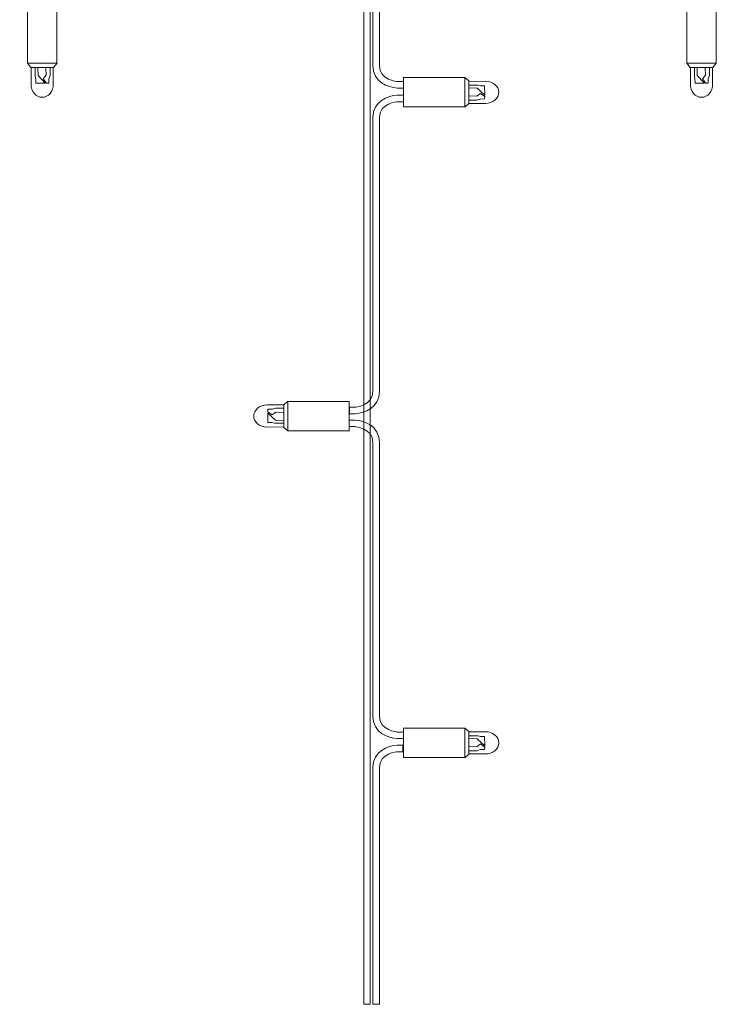
# Model space of a CAD drawing. Units: inches. Extents: x -46 to 344, y -130 to 304.
# Drawn here: x 125 to 167, y 15 to 74 of the extents above; entities that cross this region are included whole.
import ezdxf

# ---------------------------------------------------------------- set-up
doc = ezdxf.new("R2010")
doc.units = ezdxf.units.IN
doc.header["$MEASUREMENT"] = 0
doc.layers.add('レイヤー 1', color=7, linetype='Continuous')

# ---------------------------------------------------------------- blocks, each defined once
blk = doc.blocks.new('block 184')
at = {"layer": 'レイヤー 1', "color": 7, "lineweight": 18}
for points in [[(127.277, 75.458), (125.488, 75.458), (125.488, 71.725), (127.277, 71.725), (127.277, 75.458)], [(127.079, 71.48), (125.698, 71.48), (125.488, 71.725), (127.288, 71.725), (127.079, 71.48)], [(125.961, 71.48), (125.957, 70.925), (125.992, 70.781), (126, 70.524), (126.565, 70.519), (126.134, 70.977), (126.126, 71.475)], [(126.611, 71.453), (126.627, 70.995), (126.453, 70.776), (126.65, 70.519), (126.796, 70.524), (126.8, 70.79), (126.869, 70.991), (126.869, 71.486)]]:
    blk.add_lwpolyline(points, dxfattribs=at)
blk.add_open_spline([(125.725, 71.487), (125.725, 71.487), (125.713, 70.477), (125.713, 70.477), (125.713, 70.024), (126.015, 69.658), (126.388, 69.658), (126.761, 69.658), (127.063, 70.024), (127.063, 70.477), (127.063, 70.477), (127.063, 71.48), (127.063, 71.48)], degree=3, knots=[0, 0, 0, 0, 1, 1, 1, 2, 2, 2, 3, 3, 3, 4, 4, 4, 4], dxfattribs=at)
blk = doc.blocks.new('block 197')
at = {"layer": 'レイヤー 1', "color": 7, "lineweight": 18}
for points in [[(167.326, 75.458), (165.538, 75.458), (165.538, 71.725), (167.326, 71.725), (167.326, 75.458)], [(167.128, 71.48), (165.747, 71.48), (165.538, 71.725), (167.338, 71.725), (167.128, 71.48)], [(166.011, 71.48), (166.007, 70.925), (166.042, 70.781), (166.049, 70.524), (166.615, 70.519), (166.184, 70.977), (166.176, 71.475)], [(166.661, 71.453), (166.676, 70.995), (166.504, 70.776), (166.699, 70.519), (166.845, 70.524), (166.849, 70.79), (166.919, 70.991), (166.919, 71.486)]]:
    blk.add_lwpolyline(points, dxfattribs=at)
blk.add_open_spline([(165.775, 71.487), (165.775, 71.487), (165.763, 70.477), (165.763, 70.477), (165.763, 70.024), (166.065, 69.658), (166.438, 69.658), (166.811, 69.658), (167.113, 70.024), (167.113, 70.477), (167.113, 70.477), (167.113, 71.48), (167.113, 71.48)], degree=3, knots=[0, 0, 0, 0, 1, 1, 1, 2, 2, 2, 3, 3, 3, 4, 4, 4, 4], dxfattribs=at)
blk = doc.blocks.new('block 206')
at = {"layer": 'レイヤー 1', "color": 7, "lineweight": 18}
for points in [[(148.331, 69.075), (148.331, 70.864), (152.064, 70.864), (152.064, 69.075), (148.331, 69.075)], [(152.309, 69.273), (152.309, 70.654), (152.064, 70.864), (152.064, 69.063), (152.309, 69.273)], [(152.309, 70.391), (152.864, 70.394), (153.008, 70.36), (153.265, 70.352), (153.27, 69.786), (152.813, 70.217), (152.315, 70.225)], [(152.337, 69.74), (152.794, 69.725), (153.013, 69.898), (153.27, 69.702), (153.265, 69.556), (152.999, 69.552), (152.798, 69.483), (152.303, 69.483)]]:
    blk.add_lwpolyline(points, dxfattribs=at)
blk.add_open_spline([(152.301, 70.627), (152.301, 70.627), (153.312, 70.639), (153.312, 70.639), (153.764, 70.639), (154.131, 70.336), (154.131, 69.963), (154.131, 69.591), (153.764, 69.288), (153.312, 69.288), (153.312, 69.288), (152.309, 69.288), (152.309, 69.288)], degree=3, knots=[0, 0, 0, 0, 1, 1, 1, 2, 2, 2, 3, 3, 3, 4, 4, 4, 4], dxfattribs=at)
blk = doc.blocks.new('block 211')
at = {"layer": 'レイヤー 1', "color": 7, "lineweight": 18}
for points in [[(141.059, 50.98), (141.059, 49.599), (141.303, 49.39), (141.303, 51.19), (141.059, 50.98)], [(145.037, 51.178), (145.037, 49.39), (141.303, 49.39), (141.303, 51.178), (145.037, 51.178)], [(141.031, 50.513), (140.574, 50.528), (140.354, 50.355), (140.098, 50.551), (140.102, 50.697), (140.369, 50.701), (140.569, 50.771), (141.064, 50.771)], [(141.059, 49.863), (140.504, 49.859), (140.359, 49.894), (140.102, 49.901), (140.098, 50.466), (140.555, 50.036), (141.053, 50.028)]]:
    blk.add_lwpolyline(points, dxfattribs=at)
blk.add_open_spline([(141.066, 49.626), (141.066, 49.626), (140.055, 49.615), (140.055, 49.615), (139.603, 49.615), (139.237, 49.917), (139.237, 50.289), (139.237, 50.663), (139.603, 50.965), (140.055, 50.965), (140.055, 50.965), (141.059, 50.965), (141.059, 50.965)], degree=3, knots=[0, 0, 0, 0, 1, 1, 1, 2, 2, 2, 3, 3, 3, 4, 4, 4, 4], dxfattribs=at)
blk = doc.blocks.new('block 212')
at = {"layer": 'レイヤー 1', "color": 7, "lineweight": 18}
for points in [[(148.331, 29.539), (148.331, 31.328), (152.064, 31.328), (152.064, 29.539), (148.331, 29.539)], [(152.309, 29.737), (152.309, 31.119), (152.064, 31.328), (152.064, 29.528), (152.309, 29.737)], [(152.309, 30.855), (152.864, 30.859), (153.008, 30.824), (153.265, 30.816), (153.27, 30.251), (152.813, 30.682), (152.315, 30.69)], [(152.337, 30.205), (152.794, 30.189), (153.013, 30.362), (153.27, 30.166), (153.265, 30.02), (152.999, 30.016), (152.798, 29.947), (152.303, 29.947)]]:
    blk.add_lwpolyline(points, dxfattribs=at)
blk.add_open_spline([(152.301, 31.091), (152.301, 31.091), (153.312, 31.103), (153.312, 31.103), (153.764, 31.103), (154.131, 30.801), (154.131, 30.428), (154.131, 30.055), (153.764, 29.753), (153.312, 29.753), (153.312, 29.753), (152.309, 29.753), (152.309, 29.753)], degree=3, knots=[0, 0, 0, 0, 1, 1, 1, 2, 2, 2, 3, 3, 3, 4, 4, 4, 4], dxfattribs=at)

msp = doc.modelspace()

# ---------------------------------------------------------------- linework, layer by layer
at = {"layer": 'レイヤー 1', "color": 7, "lineweight": 18}
for points, knots in [([(145.917, 185.75), (145.917, 185.75), (145.917, 14.541), (145.917, 14.541), (145.917, 14.541), (146.318, 14.541), (146.318, 14.541), (146.318, 14.541), (146.318, 185.75), (146.318, 185.75), (146.318, 185.75), (146.316, 185.75), (146.316, 185.75), (146.316, 186.761), (145.39, 187.076), (144.832, 187.112), (144.832, 187.112), (144.539, 187.112), (144.539, 187.112), (144.539, 187.112), (139.495, 187.112), (139.495, 187.112), (139.495, 187.112), (126.759, 187.126), (126.759, 187.126), (126.201, 187.09), (125.275, 186.774), (125.275, 185.764), (125.275, 185.764), (125.275, 184.726), (125.275, 184.726), (125.275, 184.726), (125.275, 185.126), (125.275, 185.126), (125.275, 185.126), (125.275, 170.549), (125.275, 170.549), (125.275, 170.549), (125.275, 169.512), (125.275, 169.512), (125.276, 169.21), (125.2, 169.068), (125.06, 168.926), (125.06, 168.926), (125.022, 168.361), (125.022, 168.361), (125.362, 168.562), (125.676, 168.934), (125.676, 169.512), (125.676, 169.512), (125.676, 170.549), (125.676, 170.549), (125.676, 170.549), (125.676, 185.126), (125.676, 185.126), (125.676, 185.126), (125.675, 184.726), (125.675, 184.726), (125.675, 184.726), (125.675, 185.764), (125.675, 185.764), (125.675, 186.658), (126.758, 186.726), (126.758, 186.726), (126.758, 186.726), (139.495, 186.712), (139.495, 186.712), (139.495, 186.712), (144.539, 186.712), (144.539, 186.712), (144.539, 186.712), (144.833, 186.712), (144.833, 186.712), (144.833, 186.712), (145.916, 186.644), (145.916, 185.75), (145.916, 185.75), (145.917, 185.75), (145.917, 185.75)], [0, 0, 0, 0, 1, 1, 1, 2, 2, 2, 3, 3, 3, 4, 4, 4, 5, 5, 5, 6, 6, 6, 7, 7, 7, 8, 8, 8, 9, 9, 9, 10, 10, 10, 11, 11, 11, 12, 12, 12, 13, 13, 13, 14, 14, 14, 15, 15, 15, 16, 16, 16, 17, 17, 17, 18, 18, 18, 19, 19, 19, 20, 20, 20, 21, 21, 21, 22, 22, 22, 23, 23, 23, 24, 24, 24, 25, 25, 25, 26, 26, 26, 26]), ([(148.301, 70.223), (148.301, 70.223), (147.959, 70.223), (147.959, 70.223), (147.401, 70.259), (146.475, 70.575), (146.475, 71.586), (146.475, 71.586), (146.475, 88.217), (146.475, 88.217), (146.475, 89.112), (145.391, 89.18), (145.391, 89.18), (145.391, 89.18), (145.037, 89.18), (145.037, 89.18), (145.037, 89.18), (145.037, 89.579), (145.037, 89.579), (145.037, 89.579), (145.391, 89.579), (145.391, 89.579), (145.949, 89.544), (146.875, 89.228), (146.875, 88.217), (146.875, 88.217), (146.875, 71.586), (146.875, 71.586), (146.875, 70.691), (147.958, 70.623), (147.958, 70.623), (147.958, 70.623), (148.301, 70.623), (148.301, 70.623)], [0, 0, 0, 0, 1, 1, 1, 2, 2, 2, 3, 3, 3, 4, 4, 4, 5, 5, 5, 6, 6, 6, 7, 7, 7, 8, 8, 8, 9, 9, 9, 10, 10, 10, 11, 11, 11, 11]), ([(148.301, 69.786), (148.301, 69.786), (147.959, 69.786), (147.959, 69.786), (147.401, 69.751), (146.475, 69.435), (146.475, 68.424), (146.475, 68.424), (146.475, 51.792), (146.475, 51.792), (146.475, 50.898), (145.391, 50.83), (145.391, 50.83), (145.391, 50.83), (145.052, 50.83), (145.052, 50.83), (145.052, 50.83), (145.052, 50.431), (145.052, 50.431), (145.052, 50.431), (145.391, 50.431), (145.391, 50.431), (145.949, 50.466), (146.875, 50.781), (146.875, 51.792), (146.875, 51.792), (146.875, 68.424), (146.875, 68.424), (146.875, 69.318), (147.958, 69.387), (147.958, 69.387), (147.958, 69.387), (148.301, 69.387), (148.301, 69.387)], [0, 0, 0, 0, 1, 1, 1, 2, 2, 2, 3, 3, 3, 4, 4, 4, 5, 5, 5, 6, 6, 6, 7, 7, 7, 8, 8, 8, 9, 9, 9, 10, 10, 10, 11, 11, 11, 11]), ([(148.301, 30.688), (148.301, 30.688), (147.959, 30.688), (147.959, 30.688), (147.401, 30.723), (146.475, 31.039), (146.475, 32.05), (146.475, 32.05), (146.475, 48.682), (146.475, 48.682), (146.475, 49.576), (145.391, 49.644), (145.391, 49.644), (145.391, 49.644), (145.037, 49.644), (145.037, 49.644), (145.037, 49.644), (145.037, 50.043), (145.037, 50.043), (145.037, 50.043), (145.391, 50.043), (145.391, 50.043), (145.949, 50.008), (146.875, 49.693), (146.875, 48.682), (146.875, 48.682), (146.875, 32.05), (146.875, 32.05), (146.875, 31.156), (147.958, 31.088), (147.958, 31.088), (147.958, 31.088), (148.301, 31.088), (148.301, 31.088)], [0, 0, 0, 0, 1, 1, 1, 2, 2, 2, 3, 3, 3, 4, 4, 4, 5, 5, 5, 6, 6, 6, 7, 7, 7, 8, 8, 8, 9, 9, 9, 10, 10, 10, 11, 11, 11, 11]), ([(146.475, 14.541), (146.475, 14.541), (146.475, 28.925), (146.475, 28.925), (146.475, 29.936), (147.401, 30.252), (147.959, 30.287), (147.959, 30.287), (148.301, 30.287), (148.301, 30.287), (148.301, 30.287), (148.301, 29.888), (148.301, 29.888), (148.301, 29.888), (147.958, 29.888), (147.958, 29.888), (147.958, 29.888), (146.875, 29.819), (146.875, 28.925), (146.875, 28.925), (146.875, 14.541), (146.875, 14.541), (146.875, 14.541), (146.475, 14.541), (146.475, 14.541)], [0, 0, 0, 0, 1, 1, 1, 2, 2, 2, 3, 3, 3, 4, 4, 4, 5, 5, 5, 6, 6, 6, 7, 7, 7, 8, 8, 8, 8])]:
    msp.add_open_spline(points, degree=3, knots=knots, dxfattribs=at)

# ---------------------------------------------------------------- block references
at = {"layer": 'レイヤー 1'}
for name in ['block 184', 'block 197', 'block 206', 'block 211', 'block 212']:
    msp.add_blockref(name, (0, 0), dxfattribs=at)

doc.saveas('drawing.dxf')
